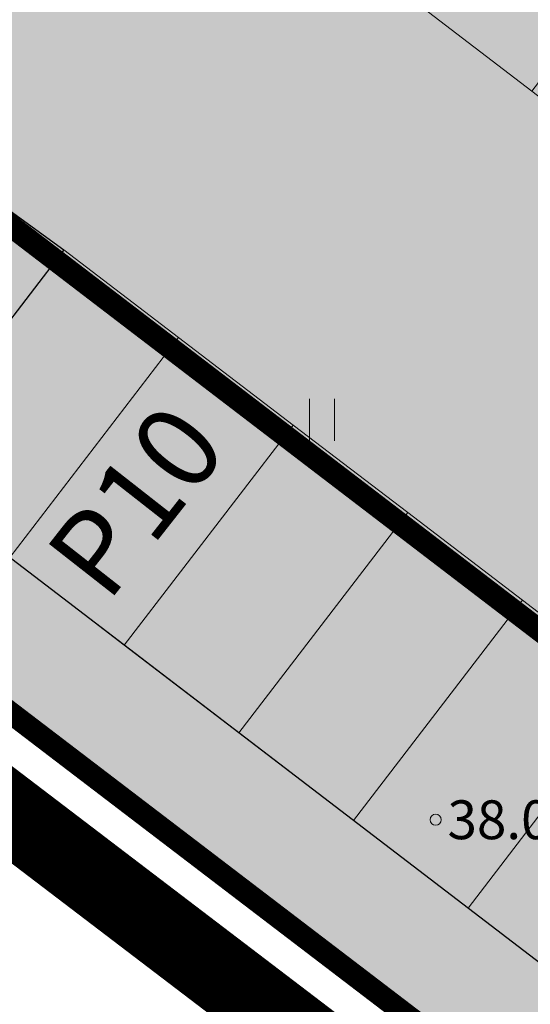
# Model space of a CAD drawing. Units: metres. Extents: x 544839 to 549377, y 6583208 to 6587885.
# Drawn here: x 547134 to 547143, y 6584844 to 6584862 of the extents above; entities that cross this region are included whole.
import ezdxf
from ezdxf.enums import TextEntityAlignment as Align

# ---------------------------------------------------------------- set-up
doc = ezdxf.new("R2010")
doc.units = ezdxf.units.M
for name, pattern in [('ACAD_ISO05W100', [33, 24, -3, 0, -3, 0, -3]), ('DASHDOT', [1, 0.5, -0.25, 0, -0.25]), ('DIVIDE', [31.75, 12.7, -6.35, 0, -6.35, 0, -6.35]), ('KATASTRIPIIR', [0.02, 0.01, 0.01])]:
    doc.linetypes.add(name, pattern=pattern)
doc.layers.add('Dp.ala', color=7, linetype='DASHDOT', lineweight=0, true_color=0x0d0d0d)
for name, color, linetype in [('dp_hoonestus', 7, 'Continuous'), ('dp_krunt', 1, 'Continuous'), ('HALJASTUS', 3, 'Continuous'), ('OPT-haljastus', 7, 'Continuous'), ('PIIR', 32, 'Continuous')]:
    doc.layers.add(name, color=color, linetype=linetype)
for name, color, linetype, lineweight in [('KORGUS-EH2000', 2, 'Continuous', 0), ('OPT-parkla', 7, 'Continuous', 0), ('OPT-tee kontuurjoon', 250, 'Continuous', 9)]:
    doc.layers.add(name, color=color, linetype=linetype, lineweight=lineweight)
doc.styles.add('romans', font='romans.shx')
doc.styles.add('Style-INTL_ISO_ITALIC', font='INTL_ISO_ITALIC.shx')

# ---------------------------------------------------------------- blocks, each defined once
blk = doc.blocks.new('RING02_11')
at = {"layer": 'KORGUS-EH2000', "color": 32, "lineweight": 0}
blk.add_circle((0, 0), 0.2, dxfattribs=at)
blk = doc.blocks.new('HEIN_7')
at = {"layer": 'HALJASTUS', "linetype": 'Continuous', "lineweight": 0}
for p, q in [((-0.455, 0.761), (-0.455, -0.761)), ((0.455, 0.761), (0.455, -0.761))]:
    blk.add_line(p, q, dxfattribs=at)
blk = doc.blocks.new('pp')
at = {"layer": 'OPT-parkla', "ltscale": 0.5, "true_color": 0xc7c8ca}
h = blk.add_hatch(color=9, dxfattribs=at)
h.dxf.hatch_style = 1
h.paths.add_polyline_path([(10.4, 0), (10.4, 5), (13, 5), (13, 0)])
h = blk.add_hatch(color=9, dxfattribs=at)
h.dxf.hatch_style = 1
h.paths.add_polyline_path([(13, 0), (13, 5), (15.6, 5), (15.6, 0)])
h = blk.add_hatch(color=9, dxfattribs=at)
h.dxf.hatch_style = 1
h.paths.add_polyline_path([(15.6, 0), (15.6, 5), (18.2, 5), (18.2, 0)])
h = blk.add_hatch(color=9, dxfattribs=at)
h.dxf.hatch_style = 1
h.paths.add_polyline_path([(18.2, 0), (18.2, 5), (20.8, 5), (20.8, 0)])
h = blk.add_hatch(color=9, dxfattribs=at)
h.dxf.hatch_style = 1
h.paths.add_polyline_path([(20.8, 0), (20.8, 5), (23.4, 5), (23.4, 0)])
h = blk.add_hatch(color=9, dxfattribs=at)
h.dxf.hatch_style = 1
h.paths.add_polyline_path([(23.4, 0), (23.4, 5), (26, 5), (26, 0)])
at = {"layer": 'OPT-parkla', "color": 0, "ltscale": 0.5, "flags": 128}
for points in [[(10.4, 0), (10.4, 5), (13, 5), (13, 0), (10.4, 0)], [(13, 0), (13, 5), (15.6, 5), (15.6, 0), (13, 0)], [(15.6, 0), (15.6, 5), (18.2, 5), (18.2, 0), (15.6, 0)], [(18.2, 0), (18.2, 5), (20.8, 5), (20.8, 0), (18.2, 0)], [(20.8, 0), (20.8, 5), (23.4, 5), (23.4, 0), (20.8, 0)], [(23.4, 0), (23.4, 5), (26, 5), (26, 0), (23.4, 0)]]:
    blk.add_lwpolyline(points, dxfattribs=at)

msp = doc.modelspace()

# ---------------------------------------------------------------- hatches: boundary and pattern name
at = {"layer": 'OPT-haljastus', "true_color": 0xd7ebd2}
h = msp.add_hatch(color=254, dxfattribs=at)
h.dxf.hatch_style = 1
edge = h.paths.add_edge_path()
edge.add_line((547217.883, 6584918.299), (547325.27, 6584845.69))
edge.add_line((547325.27, 6584845.69), (547329.969, 6584831.816))
edge.add_line((547329.969, 6584831.816), (547236.011, 6584770.838))
edge.add_line((547236.011, 6584770.838), (547101.94, 6584873.29))
edge.add_line((547101.94, 6584873.29), (547103.317, 6584874.831))
edge.add_line((547103.317, 6584874.831), (547107.003, 6584879.266))
edge.add_line((547107.003, 6584879.266), (547110.285, 6584876.745))
edge.add_arc((547109.552, 6584875.868), 1.143, -13.2613, 50.0894, ccw=False)
edge.add_line((547110.664, 6584875.606), (547107.667, 6584871.604))
edge.add_line((547107.667, 6584871.604), (547128.314, 6584855.802))
edge.add_line((547128.314, 6584855.802), (547131.353, 6584859.772))
edge.add_line((547131.353, 6584859.772), (547134.656, 6584857.373))
edge.add_line((547134.656, 6584857.373), (547131.617, 6584853.402))
edge.add_line((547131.617, 6584853.402), (547152.264, 6584837.6))
edge.add_line((547152.264, 6584837.6), (547155.303, 6584841.571))
edge.add_line((547155.303, 6584841.571), (547158.606, 6584839.172))
edge.add_line((547158.606, 6584839.172), (547155.567, 6584835.201))
edge.add_line((547155.567, 6584835.201), (547175.852, 6584819.684))
edge.add_line((547175.852, 6584819.684), (547178.88, 6584823.64))
edge.add_line((547178.88, 6584823.64), (547182.555, 6584820.97))
edge.add_line((547182.555, 6584820.97), (547179.516, 6584817))
edge.add_line((547179.516, 6584817), (547201.601, 6584800.064))
edge.add_line((547201.601, 6584800.064), (547204.651, 6584804.05))
edge.add_line((547204.651, 6584804.05), (547234.654, 6584781.09))
edge.add_line((547234.654, 6584781.09), (547305.868, 6584830.94))
edge.add_line((547305.868, 6584830.94), (547303.145, 6584834.894))
edge.add_line((547303.145, 6584834.894), (547310.216, 6584844.045))
edge.add_line((547310.216, 6584844.045), (547289.536, 6584859.804))
edge.add_line((547289.536, 6584859.804), (547286.505, 6584855.827))
edge.add_line((547286.505, 6584855.827), (547283.308, 6584858.231))
edge.add_line((547283.308, 6584858.231), (547286.334, 6584862.202))
edge.add_line((547286.334, 6584862.202), (547265.658, 6584877.966))
edge.add_line((547265.658, 6584877.966), (547262.616, 6584873.973))
edge.add_line((547262.616, 6584873.973), (547259.405, 6584876.444))
edge.add_line((547259.405, 6584876.444), (547262.435, 6584880.421))
edge.add_line((547262.435, 6584880.421), (547241.754, 6584896.179))
edge.add_line((547241.754, 6584896.179), (547238.712, 6584892.187))
edge.add_line((547238.712, 6584892.187), (547235.542, 6584894.626))
edge.add_line((547235.542, 6584894.626), (547238.548, 6584898.571))
edge.add_line((547238.548, 6584898.571), (547217.892, 6584914.36))
edge.add_line((547217.892, 6584914.36), (547214.861, 6584910.383))
edge.add_line((547214.861, 6584910.383), (547213.003, 6584911.768))
edge.add_line((547213.003, 6584911.768), (547217.883, 6584918.299))
at = {"layer": 'OPT-tee kontuurjoon', "true_color": 0xc7c8ca}
h = msp.add_hatch(color=9, dxfattribs=at)
h.dxf.hatch_style = 1
h.paths.add_polyline_path([(547100.75, 6584874.2), (547114.548, 6584890.883), (547166.712, 6584851.175), (547217.883, 6584918.299), (547319.43, 6584849.7), (547325.27, 6584845.69), (547329.969, 6584831.816), (547236.011, 6584770.838)])

# ---------------------------------------------------------------- linework, layer by layer
at = {"layer": 'Dp.ala', "color": 158, "linetype": 'ACAD_ISO05W100', "ltscale": 0.7, "true_color": 0x002a38, "const_width": 1.4, "flags": 128}
msp.add_lwpolyline([(547098.712, 6584873.892), (547373.128, 6584664.551), (547371.484, 6584655.294), (547346.765, 6584622.388), (547362.759, 6584610.216), (547390.329, 6584646.169), (547391.633, 6584655.505), (547326.165, 6584846.408), (547163.715, 6584957.09), (547161.438, 6584949.596), (547098.712, 6584873.892)], dxfattribs=at)
at = {"layer": 'dp_hoonestus', "linetype": 'DIVIDE', "ltscale": 0.3, "const_width": 0.4, "flags": 128}
msp.add_lwpolyline([(547167.299, 6584832.083), (547230.258, 6584784.431), (547230.258, 6584784.431), (547317.149, 6584842.806), (547317.149, 6584842.806), (547317.149, 6584842.806), (547317.149, 6584842.806), (547213.598, 6584912.677), (547213.598, 6584912.677), (547166.712, 6584851.175), (547122.514, 6584884.813), (547113.169, 6584873.519)], close=True, dxfattribs=at)
at = {"layer": 'dp_krunt', "const_width": 0.4, "flags": 128}
msp.add_lwpolyline([(547100.75, 6584874.2), (547114.548, 6584890.883), (547166.712, 6584851.175), (547217.883, 6584918.299), (547319.43, 6584849.7), (547325.27, 6584845.69), (547329.969, 6584831.816), (547236.011, 6584770.838), (547100.75, 6584874.2)], close=True, dxfattribs=at)
at = {"layer": 'OPT-haljastus', "color": 0, "flags": 128}
msp.add_lwpolyline([(547236.011, 6584770.838), (547101.94, 6584873.29), (547103.317, 6584874.831), (547103.317, 6584874.831), (547107.003, 6584879.266), (547110.285, 6584876.745, -0.283682), (547110.664, 6584875.606), (547107.667, 6584871.604), (547128.314, 6584855.802), (547131.353, 6584859.772), (547134.656, 6584857.373), (547131.617, 6584853.402), (547152.264, 6584837.6), (547155.303, 6584841.571), (547158.606, 6584839.172), (547155.567, 6584835.201), (547175.852, 6584819.684), (547178.88, 6584823.64)], format="xyb", dxfattribs=at)
at = {"layer": 'PIIR', "color": 36, "linetype": 'KATASTRIPIIR', "lineweight": 0, "ltscale": 0.5, "const_width": 0.4}
for points in [[(547390.52, 6584655.58), (547390.14, 6584653), (547382.19, 6584659.09), (547206.85, 6584793.13), (547204.98, 6584794.56), (547202.1, 6584796.76), (547103.13, 6584872.38), (547100.75, 6584874.2), (547156.56, 6584941.64), (547162.67, 6584949.03), (547164.37, 6584954.47), (547168.63, 6584951.59), (547319.43, 6584849.7), (547325.27, 6584845.69), (547331.06, 6584828.59), (547339.99, 6584802.25), (547383.2, 6584675.84), (547385.69, 6584668.68), (547385.78, 6584668.43), (547389.22, 6584659.08), (547390.52, 6584655.58)], [(547070.79, 6584838.2), (547100.75, 6584874.2), (547103.13, 6584872.38), (547202.1, 6584796.76), (547204.98, 6584794.56), (547174.85, 6584757.52), (547171.89, 6584759.78), (547151.41, 6584775.62), (547124.53, 6584796.48), (547097.65, 6584817.33), (547073.31, 6584836.24), (547070.79, 6584838.2)]]:
    msp.add_lwpolyline(points, close=True, dxfattribs=at)

# ---------------------------------------------------------------- block references
at = {"layer": 'HALJASTUS', "linetype": 'Continuous', "lineweight": 0, "xscale": 0.5, "yscale": 0.5}
msp.add_blockref('HEIN_7', (547139.306, 6584854.306), dxfattribs=at)
at = {"layer": 'KORGUS-EH2000', "color": 32, "lineweight": 0, "xscale": 0.5, "yscale": 0.5}
msp.add_blockref('RING02_11', (547141.353, 6584847.095), dxfattribs=at)
at = {"layer": 'OPT-parkla', "color": 0, "rotation": 142.5716757796865}
for p in [(547156.446, 6584856.301), (547160.575, 6584853.141), (547155.303, 6584841.571)]:
    msp.add_blockref('pp', p, dxfattribs=at)

# ---------------------------------------------------------------- texts
at = {"layer": 'KORGUS-EH2000', "color": 32, "linetype": 'Continuous', "lineweight": 0, "style": 'Style-INTL_ISO_ITALIC'}
msp.add_text(' 38.03', height=0.7, dxfattribs=at).set_placement((547141.353, 6584847.095), align=Align.MIDDLE_LEFT)
at = {"layer": 'OPT-parkla', "color": 0, "ltscale": 0.5, "insert": (547134.262, 6584851.906), "char_height": 1.5, "attachment_point": 1, "rotation": 51.8885, "style": 'romans'}
msp.add_mtext_dynamic_manual_height_columns('{\\fArial Black|b0|i0|c186|p34;P10}', width=14.36314, gutter_width=12.5, heights=[0], dxfattribs=at)

doc.saveas('drawing.dxf')
